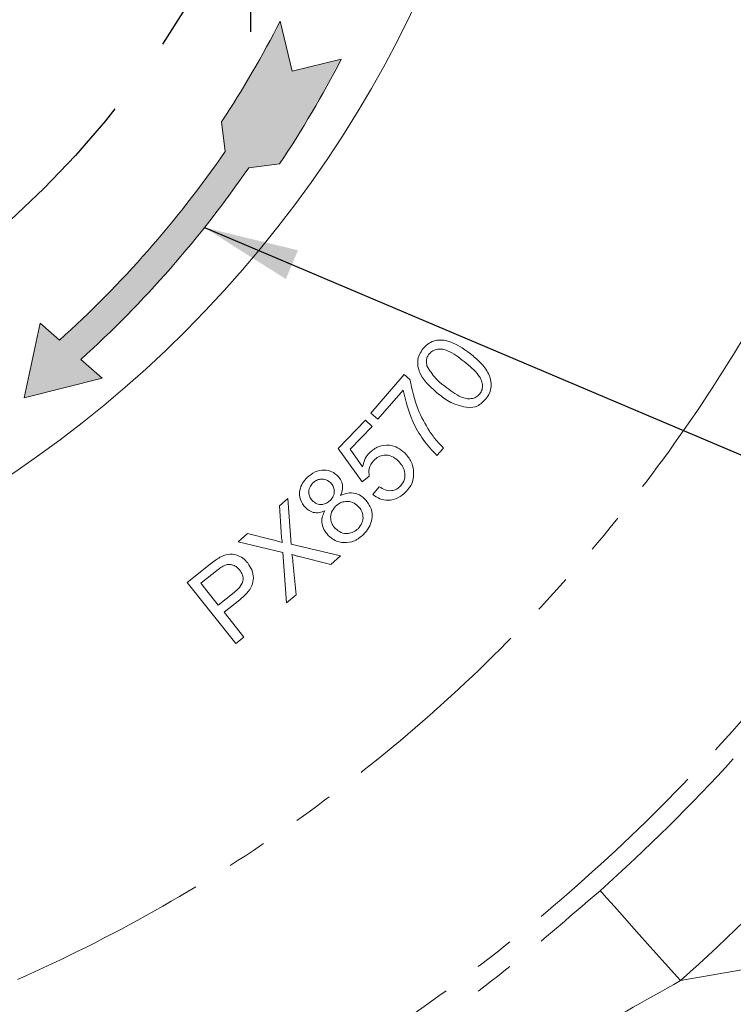
# Model space of a CAD drawing. Units: millimetres. Extents: x 11 to 1180, y 5 to 832.
# Drawn here: x 649 to 671, y 180 to 211 of the extents above; entities that cross this region are included whole.
import ezdxf

# ---------------------------------------------------------------- set-up
doc = ezdxf.new("R2010")
doc.units = ezdxf.units.MM
doc.linetypes.add('CENTERX2', pattern=[20.319999999999997, 12.7, -2.54, 2.54, -2.54])
doc.linetypes.add('PHANTOM', pattern=[12.699999999999998, 6.35, -1.27, 1.27, -1.27, 1.27, -1.27])
doc.layers.add('SLD-0', color=7, linetype='Continuous')
doc.styles.add('SLDTEXTSTYLE1', font='TXT', dxfattribs={"width": 0.605})
doc.dimstyles.new('SLDDIMSTYLE0', dxfattribs={"dimtxt": 3, "dimasz": 3, "dimexe": 0, "dimexo": 0.0625, "dimgap": 0.75, "dimtad": 0, "dimtih": 1, "dimtoh": 1, "dimdec": 1, "dimlfac": 2, "dimrnd": 1e-09, "dimzin": 12, "dimdsep": 46, "dimtxsty": 'SLDTEXTSTYLE1', "dimsah": 1, "dimcen": 0, "dimadec": 0, "dimazin": 0, "dimtfac": 1, "dimtdec": 3, "dimtofl": 0, "dimtmove": 0, "dimatfit": 3, "dimfxl": 0, "dimfrac": 2, "dimtolj": 1, "dimtzin": 12, "dimarcsym": 0})
doc.dimstyles.new('SLDDIMSTYLE1', dxfattribs={"dimtxt": 3, "dimasz": 3, "dimexe": 0, "dimexo": 0.0625, "dimgap": 0.75, "dimtad": 0, "dimdec": 1, "dimlfac": 2, "dimrnd": 1e-09, "dimzin": 12, "dimdsep": 46, "dimtxsty": 'SLDTEXTSTYLE1', "dimsah": 1, "dimcen": 0.09, "dimadec": 0, "dimazin": 0, "dimtfac": 1, "dimtdec": 3, "dimtofl": 0, "dimtmove": 0, "dimatfit": 3, "dimfxl": 0, "dimfrac": 2, "dimtolj": 1, "dimtzin": 12, "dimarcsym": 0})
doc.dimstyles.new('SLDDIMSTYLE7', dxfattribs={"dimtxt": 0, "dimasz": 3, "dimexe": 0, "dimexo": 0.0625, "dimgap": 0, "dimtad": 0, "dimtih": 1, "dimtoh": 1, "dimdec": 0, "dimrnd": 1e-09, "dimzin": 0, "dimdsep": 46, "dimtxsty": 'Standard', "dimsah": 1, "dimcen": 0.09, "dimadec": 0, "dimazin": 0, "dimtfac": 3, "dimtdec": 0, "dimtofl": 0, "dimtmove": 0, "dimatfit": 3, "dimfxl": 0, "dimfrac": 2, "dimtolj": 1, "dimtzin": 0, "dimarcsym": 0})

# ---------------------------------------------------------------- blocks, each defined once
blk = doc.blocks.new('*D10')
at = {"layer": 'SLD-0'}
for p, q in [((657.7049231770841, 219.9820252339332), (706.2057327313031, 208.6173238894208)), ((706.2057327313031, 208.6173238894208), (709.2057327313031, 208.6173238894208))]:
    blk.add_line(p, q, dxfattribs=at)
blk.add_solid([(657.7049231770841, 219.9820252339332), (660.5205123376109, 218.8482371450013), (660.7311034783058, 219.7469709083472)], dxfattribs=at)
at = {"layer": 'SLD-0', "char_height": 3, "attachment_point": 1, "style": 'SLDTEXTSTYLE1'}
for s, insert in [('%%c', (710.7932327313031, 212.484527225152)), ('120.7', (715.1652529429861, 212.4845271087367)), (' B.C.', (725.4732680762224, 212.4845271087367)), ('REF.', (718.4190476544821, 207.8814651785501))]:
    blk.add_mtext(s, dxfattribs=dict(at, insert=insert))
blk = doc.blocks.new('*D12')
at = {"layer": 'SLD-0'}
for p, q in [((702.6277386781883, 222.2328204487976), (702.6277386781883, 118.1938204487975)), ((628.3327386781883, 158.993956033048), (628.3327386781883, 118.1938204487975)), ((628.3327386781883, 121.3688204487975), (658.73873111157, 121.3688204487975)), ((702.6277386781883, 121.3688204487975), (672.2217462448065, 121.3688204487975))]:
    blk.add_line(p, q, dxfattribs=at)
for points in [[(628.3327386781883, 121.3688204487975), (631.3327386781883, 120.907281987259), (631.3327386781883, 121.8303589103359)], [(702.6277386781883, 121.3688204487975), (699.6277386781883, 121.8303589103359), (699.6277386781883, 120.907281987259)]]:
    blk.add_solid(points, dxfattribs=at)
at = {"layer": 'SLD-0', "insert": (660.3262311115701, 122.9344927030201), "char_height": 3, "attachment_point": 1, "style": 'SLDTEXTSTYLE1'}
blk.add_mtext('148.6', dxfattribs=at)
blk = doc.blocks.new('*D13')
at = {"layer": 'SLD-0'}
for p, q in [((747.1595861687914, 293.9878204487975), (812.3879375897089, 293.9878204487975)), ((809.2129375897089, 293.9878204487975), (809.2129375897089, 237.4198280154158)), ((809.2129375897089, 167.3688204487975), (809.2129375897089, 223.9368128821792)), ((629.6027386781883, 167.3688204487975), (812.3879375897089, 167.3688204487975))]:
    blk.add_line(p, q, dxfattribs=at)
for points in [[(809.2129375897089, 293.9878204487975), (808.7513991281704, 290.9878204487975), (809.6744760512473, 290.9878204487975)], [(809.2129375897089, 167.3688204487975), (809.6744760512473, 170.3688204487975), (808.7513991281704, 170.3688204487975)]]:
    blk.add_solid(points, dxfattribs=at)
at = {"layer": 'SLD-0', "insert": (807.6472653354864, 225.5243128821792), "char_height": 3, "attachment_point": 1, "rotation": 90, "style": 'SLDTEXTSTYLE1'}
blk.add_mtext('253.2', dxfattribs=at)
blk = doc.blocks.new('SW_CENTERMARKSYMBOL_8')
at = {"layer": 'SLD-0', "color": 0}
for p, q in [((0, 2.540000000000014), (0, 4.841874999999995)), ((0, 0), (0, 1.269999999999993)), ((-2.539999999999987, 0), (-4.841874999999995, 0)), ((0, 0), (-1.269999999999993, 0)), ((0, 0), (0, -1.269999999999993)), ((0, 0), (1.269999999999993, 0)), ((2.539999999999987, 0), (4.841874999999995, 0)), ((0, -2.540000000000014), (0, -4.841874999999995))]:
    blk.add_line(p, q, dxfattribs=at)

msp = doc.modelspace()

# ---------------------------------------------------------------- hatches: boundary and pattern name
at = {"linetype": 'Continuous'}
h = msp.add_hatch(color=7, dxfattribs=at)
edge = h.paths.add_edge_path(flags=0)
edge.add_arc((627.325480698282, 226.0787171318546), 35.00756865681321, 312.1955003869806, 325.386145122131)
edge.add_line((656.1366758272821, 206.1929207309011), (657.1107470624578, 206.3120248144066))
edge.add_arc((627.325480698282, 226.0787171318546), 35.74750645230447, 326.4301594109803, 332.5802213809781)
edge.add_line((659.0569860993572, 209.6167675954514), (657.5121658685954, 209.2441191552662))
edge.add_line((657.5121658685954, 209.2441191552662), (657.1321336678171, 210.8195488868691))
edge.add_arc((627.325480698282, 226.0787171318546), 33.48550099334143, 326.59211499191036, 332.8903530348683, ccw=False)
edge.add_line((655.2782426336555, 207.6417467473415), (655.3925037142593, 206.7072831366873))
edge.add_arc((627.325480698282, 226.0787171318546), 34.10293588547064, 312.0289554401797, 325.38715009939597, ccw=False)
edge.add_line((650.1576036991678, 200.7468321786784), (649.5482697763292, 201.2869123169416))
edge.add_line((649.5482697763292, 201.2869123169416), (649.0489124307883, 198.9320421944795))
edge.add_line((649.0489124307883, 198.9320421944795), (651.5106115223349, 199.5476003210423))
edge.add_line((651.5106115223349, 199.5476003210423), (650.8387486164903, 200.1431027171535))

# ---------------------------------------------------------------- linework, layer by layer
at = {"color": 7, "linetype": 'Continuous', "lineweight": 15}
for p, q in [((659.9933662519169, 198.4468498849091), (661.0445463165951, 199.6642971061882)), ((661.0445463165951, 199.6642971061882), (661.2243362769794, 199.5090493582901)), ((661.0104934379768, 199.1760158561882), (660.2152184650612, 198.2550421380218)), ((660.2152184650612, 198.2550421380218), (659.9933662519169, 198.4468498849091)), ((658.9632024124575, 197.3337703966316), (659.819574008913, 198.2236975454506)), ((660.0299076244545, 198.0213695787605), (659.3428094938707, 197.3072314285454)), ((659.819574008913, 198.2236975454506), (660.0299076244545, 198.0213695787605)), ((659.7159066304874, 196.2755793356117), (658.9632024124575, 197.3337703966316)), ((659.3428094938707, 197.3072314285454), (659.7309307262611, 196.7483335756477)), ((662.2825273379993, 197.3435828112778), (662.077200512619, 197.1062073134598)), ((659.9412680670929, 196.4563676737961), (659.7159066304874, 196.2755793356117)), ((660.0554482147407, 195.8739334367928), (660.2582753703308, 196.1233341716942)), ((657.1022317812157, 195.5178031348404), (657.3701602474165, 195.7506784819778)), ((657.1573195115042, 194.6999976061996), (657.1022317812157, 195.5178031348404)), ((657.3701602474165, 195.7506784819778), (657.4788344160032, 194.307366909903)), ((655.801650981636, 194.3874979042229), (656.0946208492231, 194.6419054292854)), ((656.0946208492231, 194.6419054292854), (656.8463229641628, 194.4581070565399)), ((657.209402795167, 194.0484517835793), (655.801650981636, 194.3874979042229)), ((657.4788344160032, 194.307366909903), (659.036326135726, 193.936275842112)), ((657.3326000079823, 192.455405893248), (657.209402795167, 194.0484517835793)), ((654.187950219245, 193.0978694581207), (654.9146127954435, 193.6782994889435)), ((657.5314187512112, 193.7650018953499), (657.6280732706499, 192.7123168133911)), ((658.7318395331812, 193.6718547367271), (657.6876686021996, 193.9282590173897)), ((659.036326135726, 193.936275842112), (658.7318395331812, 193.6718547367271)), ((655.1174380883884, 193.4679621481117), (654.6246492371273, 193.074333074015)), ((655.7269123450232, 191.1707916878876), (654.187950219245, 193.0978694581207)), ((654.6246492371273, 193.074333074015), (655.1745281622124, 192.3857355140862)), ((655.1745281622124, 192.3857355140862), (655.6728267178249, 192.7833655499634)), ((657.6280732706499, 192.7123168133911), (657.3326000079823, 192.455405893248)), ((655.8501095578384, 192.5530010484871), (655.355819414587, 192.1583661460098)), ((655.355819414587, 192.1583661460098), (655.9818209216309, 191.3746172212776)), ((655.9818209216309, 191.3746172212776), (655.7269123450232, 191.1707916878876))]:
    msp.add_line(p, q, dxfattribs=at)
at = {"color": 8, "linetype": 'PHANTOM', "lineweight": 0}
msp.add_line((669.7710313901615, 180.53210765354), (681.4101197824192, 182.5843924307045), dxfattribs=at)
at = {"color": 8, "linetype": 'PHANTOM', "lineweight": 0, "flags": 128}
msp.add_lwpolyline([(669.7710313901615, 180.53210765354), (669.2836740121555, 181.0770282172379), (668.8144289955807, 181.6016906522926), (668.3807306990337, 182.0866116904434), (667.9987059042168, 182.5137534760651), (667.6825442418766, 182.8672611736473), (667.4439952776146, 183.133977057856), (667.2919289276314, 183.3040067576584), (667.2319927320194, 183.3710247301277)], dxfattribs=at)
at = {"color": 7, "linetype": 'Continuous', "lineweight": 15}
msp.add_circle((628.3327386781883, 226.8645104487976), 36.51249999999993, dxfattribs=at)
at = {"color": 8, "linetype": 'PHANTOM', "lineweight": 0}
for radius, start in [(58.35096547767941, 311.808481874379), (62.15965988583629, 311.8084818743791)]:
    msp.add_arc((628.3327386781883, 226.8645104487976), radius, start, 317.6197715346029, dxfattribs=at)
for points, knots in [([(685.7609049484444, 220.8250188850578), (685.5451708226392, 219.1721010977205), (685.1137027886182, 215.8662671901759), (683.9259253429959, 211.0019998146226), (682.3250354241712, 206.1702162161871), (680.2580743982585, 201.4198970350617), (677.727676457607, 196.8001756633161), (674.7867306695777, 192.4299852427267), (671.4604708021202, 188.3455309513936), (667.7762858499179, 184.5807135043484), (663.7647911838638, 181.1667877719414), (659.4592758639512, 178.1320656232339), (654.8954619789808, 175.5017413707758), (650.1112275362548, 173.2976325981384), (645.1462633058691, 171.5380499605911), (640.0417809287452, 170.2375697434217), (634.8401326419583, 169.4069894902198), (629.5844833951005, 169.0532204652239), (624.318447423828, 169.1791716260539), (619.0857232433393, 169.7838202220275), (613.9297324000253, 170.8621345922233), (608.8932636078439, 172.4051779479007), (604.0181046107776, 174.4001304808509), (599.3447216191449, 176.8304529628327), (594.9118739457879, 179.6759635005316), (590.7564061288996, 182.9130689326068), (586.9125916408316, 186.5148525450005), (583.4131036798063, 190.4516284127704), (580.4391297337917, 194.4800157474214), (577.9596863080232, 198.5228795678709), (575.896233084259, 202.505368982566), (574.7889880194423, 205.2797110774008), (574.235365639658, 206.6668817423996)], [0, 0, 0, 0, 0.03231099618083331, 0.06462195977285022, 0.09693298244683825, 0.1309415129850728, 0.1649500477186342, 0.198958573544076, 0.232967117211442, 0.2669756449344302, 0.3009841750213708, 0.3349927137788731, 0.369001239384158, 0.4030097858191042, 0.4370183010066978, 0.4710268391935629, 0.5050353766723872, 0.5390439111168036, 0.5730524439717997, 0.6070609770278291, 0.6410695142329296, 0.6750780500599989, 0.70908658325, 0.7430951257951312, 0.7771036421002122, 0.811112187917801, 0.8451207126855499, 0.8791292572833144, 0.9131377767915093, 0.9420918474411659, 0.9710459317027121, 1, 1, 1, 1]), ([(636.7017076418114, 176.9257062696632), (638.2842661916966, 177.236964037841), (641.4484015732024, 177.8592864897536), (646.0531222873436, 179.3563522083593), (650.5127630673621, 181.2582507012455), (654.7834541818004, 183.5947117160734), (658.8224473185369, 186.3436358358977), (662.5824610940748, 189.4648034419423), (666.0211433206802, 192.9320554035297), (669.1113874179352, 196.7128946389795), (671.8174599379258, 200.7714756206764), (674.1247893506803, 205.067152766048), (675.9635309370412, 209.4820481974664), (677.3902916740141, 213.9657439240976), (677.9776857598906, 216.9848281945915), (678.2716558382225, 218.4957736753639)], [0, 0, 0, 0, 0.07711546067979899, 0.1541830838522702, 0.2311495822329661, 0.3088237168159984, 0.3867140073402696, 0.4645701820884151, 0.5422801603114151, 0.6200089808546688, 0.6978492684526008, 0.7753306654441965, 0.8529378266864204, 0.9264005551841165, 1, 1, 1, 1]), ([(642.9966836303782, 170.1512733124908), (643.0173993152198, 170.157549853421), (643.1212350484581, 170.189010518838), (643.4619125709219, 170.2880945705518), (644.1010822775186, 170.4746712818306), (646.03539792109, 171.0610324813606), (649.2093875078613, 172.1795333390896), (653.5290435278113, 174.0774644936482), (657.4855340796238, 176.1953179608858), (661.0285413007672, 178.4629723445848), (664.2145416737073, 180.7756798719375), (666.2276755975645, 182.5071998459694), (667.2319927320194, 183.3710247301277)], [0, 0, 0, 0, 0.004064754320171463, 0.02037425981789914, 0.0509188668442748, 0.08701968468615194, 0.2563669532386119, 0.4263779609629678, 0.596041099389554, 0.7307279890779576, 0.8656649261167915, 1, 1, 1, 1]), ([(669.7710313901615, 180.53210765354), (668.6325771982148, 179.8894882198676), (666.3535993359407, 178.6030812009763), (662.8430413983796, 176.8833239704732), (658.9638873863312, 175.1687471758088), (654.6893127802027, 173.521369909613), (650.0363943709683, 171.9855846071645), (646.6053030001285, 171.0282848927164), (644.4949401405446, 170.4991817311174), (643.8114620625992, 170.3325369717092), (643.3935755716083, 170.230976472169), (643.2100174915363, 170.1851102627458), (643.1531800267464, 170.1690592067744), (643.1444587634516, 170.1656065273622), (643.1442619265819, 170.1649448501591), (643.1442265466166, 170.1648259185966)], [0, 0, 0, 0, 0.1330968343942356, 0.2664356117873798, 0.3996840596844017, 0.5694710920409887, 0.7393880072051505, 0.90903729217933, 0.943888932659807, 0.9721000359839174, 0.985846425980676, 0.9942197181076369, 0.997690832608214, 0.9995849443133361, 1, 1, 1, 1])]:
    msp.add_open_spline(points, degree=3, knots=knots, dxfattribs=at)
at = {"color": 7, "linetype": 'Continuous', "lineweight": 15}
for points, knots in [([(661.6357089087677, 200.4745328449425), (661.6832483396307, 200.5276358824589), (661.7782635695055, 200.633770878715), (661.971609084046, 200.7335204677739), (662.1847521238798, 200.7651069551642), (662.6093291006532, 200.7028018881648), (662.9021536432106, 200.4904511645887), (663.1361105546665, 200.3207901143249)], [0, 0, 0, 0, 0.1254074990062673, 0.2506471392224282, 0.3758674600242108, 0.5013391974708243, 1, 1, 1, 1]), ([(662.1284977600288, 199.0492516779121), (661.9075016911778, 199.2372508336971), (661.6309492097915, 199.4725112765694), (661.4796783852328, 199.8741168344009), (661.4597737236112, 200.0883932209345), (661.5129446871848, 200.2996343418556), (661.5947627825411, 200.41619812745), (661.6357089087677, 200.4745328449425)], [0, 0, 0, 0, 0.4988470550218422, 0.6242526919861409, 0.7494641460894826, 0.8746185345209453, 1, 1, 1, 1]), ([(661.832024256916, 200.3147774957832), (661.8110316164225, 200.2842195068993), (661.7690784706995, 200.2231503069079), (661.7332315961526, 200.0925211209908), (661.751661462209, 199.998240820722), (661.762912671299, 199.9406838440117)], [0, 0, 0, 0, 0.2806321243207407, 0.5608346605955116, 1, 1, 1, 1]), ([(662.9412964985084, 200.0748986028847), (662.7730227544043, 200.2046057636166), (662.5626438235878, 200.3667680423447), (662.2608350674786, 200.4728607019519), (662.1011896769863, 200.4726546839487), (661.9441323067058, 200.428864330987), (661.869390106137, 200.3528028783522), (661.832024256916, 200.3147774957832)], [0, 0, 0, 0, 0.5003905374162042, 0.6255974561734686, 0.7506170022854309, 0.8753260217126022, 1, 1, 1, 1]), ([(663.1361105546665, 200.320790114325), (663.2448866414261, 200.2298673395908), (663.4621244959262, 200.0482845202707), (663.6829150506732, 199.7634044039049), (663.7834324072627, 199.4964377775159), (663.8034300004418, 199.2820031367149), (663.7488025016133, 199.0715311802365), (663.6675551290109, 198.9548832997951), (663.6268951997471, 198.8965073250946)], [0, 0, 0, 0, 0.2504747612474373, 0.5002257514562032, 0.6252927706395902, 0.7501853445179625, 0.8749812345234474, 1, 1, 1, 1]), ([(661.762912671299, 199.9406838440117), (661.8463412472928, 199.8020741985012), (661.9958832428907, 199.5536226008103), (662.2229295479107, 199.3743903158268), (662.3233080908966, 199.295150639933)], [0, 0, 0, 0, 0.5578939592206259, 1, 1, 1, 1]), ([(663.4300806626987, 199.0522617124733), (663.4582799472286, 199.0973451851799), (663.5146995417266, 199.1875457449126), (663.5188946035936, 199.3501525298327), (663.4818604904517, 199.5047138330519), (663.3106411207552, 199.7736703792473), (663.1054337303898, 199.941032387393), (662.9412964985084, 200.0748986028847)], [0, 0, 0, 0, 0.1246521853029578, 0.2493973115026376, 0.3744433756231118, 0.499642130201103, 1, 1, 1, 1]), ([(661.2243362769794, 199.5090493582901), (661.2925673898814, 199.1865472192066), (661.4144934778683, 198.6102496547467), (661.710822414356, 198.1025308747853), (661.841322581501, 197.8789368294891)], [0, 0, 0, 0, 0.5596104494830695, 1, 1, 1, 1]), ([(662.3233080908966, 199.295150639933), (662.4909560074572, 199.165712659724), (662.7005543216237, 199.0038855222473), (663.0014222908299, 198.8979199586894), (663.1604245371572, 198.8976248784111), (663.3178411156204, 198.938743328811), (663.3926828741985, 199.0144378205066), (663.4300806626987, 199.0522617124733)], [0, 0, 0, 0, 0.5003355027624269, 0.6255340361405269, 0.7505809662370336, 0.8753674359102858, 1, 1, 1, 1]), ([(662.077200512619, 197.1062073134598), (661.9280531343534, 197.2692159186522), (661.6296263955214, 197.5953773773033), (661.2301461742796, 198.2846687637787), (661.0937661517409, 198.8380965908061), (661.0104934379768, 199.1760158561882)], [0, 0, 0, 0, 0.2800899982989617, 0.5604278515905056, 1, 1, 1, 1]), ([(663.0740099653912, 198.6135566257652), (662.8800323158, 198.6568068883303), (662.5322376714585, 198.7343529856165), (662.2523028215489, 198.9526893840477), (662.1284977600288, 199.0492516779121)], [0, 0, 0, 0, 0.5577361605386029, 1, 1, 1, 1]), ([(663.6268951997471, 198.8965073250946), (663.541133942644, 198.8072599241629), (663.3878615846609, 198.647757136462), (663.1699794208882, 198.6240144478307), (663.0740099653912, 198.6135566257652)], [0, 0, 0, 0, 0.5595350540149221, 1, 1, 1, 1]), ([(661.841322581501, 197.8789368294891), (661.9158310632422, 197.7724796596276), (662.0489069646969, 197.582341791903), (662.2111314637605, 197.4165490766474), (662.2825273379993, 197.3435828112778)], [0, 0, 0, 0, 0.559894623493365, 1, 1, 1, 1]), ([(659.9442706510735, 197.1945488475975), (660.0351996722701, 197.2693752035219), (660.2170722431126, 197.4190398709696), (660.5543535388625, 197.4517836818269), (660.8477458059489, 197.3699669139628), (660.9889092691405, 197.2517214237038), (661.0595555112076, 197.1925446414169)], [0, 0, 0, 0, 0.2795084281940169, 0.5590615156616965, 0.7793292527904087, 1, 1, 1, 1]), ([(659.7309307262611, 196.7483335756477), (659.7521510544357, 196.8409184849716), (659.7900572088254, 197.0063041396197), (659.8971359131708, 197.1370125858894), (659.9442706510735, 197.1945488475975)], [0, 0, 0, 0, 0.559812212981047, 1, 1, 1, 1]), ([(660.8547278747272, 196.9411397003349), (660.7916071982285, 196.9938259775209), (660.6656971909292, 197.0989219605335), (660.4318958010623, 197.1364568034753), (660.2254083646952, 197.0779921448326), (660.1295019947637, 196.9921358036881), (660.0814917192173, 196.9491565250572)], [0, 0, 0, 0, 0.2804597166052762, 0.5594471878896723, 0.7794613442540256, 1, 1, 1, 1]), ([(661.0595555112076, 197.1925446414169), (661.1384592720967, 197.1037582962445), (661.279453685402, 196.9451045323929), (661.3235778648349, 196.7386111174494), (661.3430091247272, 196.6476762317833)], [0, 0, 0, 0, 0.5596233144238099, 1, 1, 1, 1]), ([(660.0814917192173, 196.9491565250572), (660.0210428711247, 196.8659956322518), (659.9128919843403, 196.7172099301831), (659.9325829750854, 196.5362038871275), (659.9412680670929, 196.4563676737961)], [0, 0, 0, 0, 0.5589306744478915, 1, 1, 1, 1]), ([(660.9273449585152, 196.1423629545387), (660.9771131239725, 196.2110805709627), (661.0767642336114, 196.3486742850462), (661.0717949148765, 196.5941935879291), (660.9898661942356, 196.7958578850005), (660.8998122320961, 196.8926713065768), (660.8547278747272, 196.9411397003349)], [0, 0, 0, 0, 0.2789184436521513, 0.5584801479682414, 0.7789587673704446, 1, 1, 1, 1]), ([(657.9831586286736, 196.4170435094055), (658.0611813057072, 196.4829520013969), (658.2169604214714, 196.6145440845463), (658.5040928919618, 196.6657454489652), (658.7656758099331, 196.6139175986683), (658.888689429164, 196.5110558032703), (658.9502067372513, 196.4596161269363)], [0, 0, 0, 0, 0.2803373146817577, 0.559718028874831, 0.7798214390213088, 1, 1, 1, 1]), ([(658.9502067372513, 196.4596161269363), (658.9894801047506, 196.4119226668692), (659.0679679133243, 196.3166073068094), (659.1233578314014, 196.0943559726064), (659.0699437023143, 195.9426950838145), (659.0373450026226, 195.8501362823662)], [0, 0, 0, 0, 0.2807227729286251, 0.5610243446602119, 1, 1, 1, 1]), ([(661.3430091247272, 196.6476762317833), (661.3424541932569, 196.5049056260869), (661.3414603753444, 196.2492200271748), (661.179609376947, 196.0542072808869), (661.1081332966995, 195.9680864237961)], [0, 0, 0, 0, 0.5583834455435547, 1, 1, 1, 1]), ([(657.9235632971239, 195.4630190157112), (657.8622254346759, 195.5435898179033), (657.7395140697196, 195.7047782375516), (657.7324257438983, 195.9976259518998), (657.8242077581806, 196.2414481602274), (657.9301270685661, 196.3584587700729), (657.9831586286736, 196.4170435094055)], [0, 0, 0, 0, 0.2792959785984537, 0.5587542407374995, 0.7790775740581942, 1, 1, 1, 1]), ([(658.1609425202322, 196.2412619613823), (658.1233327764656, 196.196753263436), (658.0481684742808, 196.1078011758321), (658.0242664768766, 195.9435152577151), (658.051226082281, 195.7945725893464), (658.1086775818882, 195.723444869883), (658.1374061361265, 195.6878775381264)], [0, 0, 0, 0, 0.2799764929755963, 0.5595421721902925, 0.7797495856086474, 1, 1, 1, 1]), ([(658.7258474037361, 196.2422677897629), (658.679596202258, 196.2798674633532), (658.587090112024, 196.3550698080872), (658.4169454792803, 196.3694656216256), (658.2677517126177, 196.3315612277645), (658.1965645515587, 196.2713777522051), (658.1609425202322, 196.2412619613823)], [0, 0, 0, 0, 0.2796004641876746, 0.5592232189225855, 0.7794354477692058, 1, 1, 1, 1]), ([(658.7073178097916, 195.688883366507), (658.7452115229412, 195.7333984757679), (658.8209118543541, 195.8223263807908), (658.8449891827748, 195.9877834563425), (658.8130291239765, 196.1361328626562), (658.7549187814526, 196.206876327581), (658.7258474037361, 196.2422677897629)], [0, 0, 0, 0, 0.2800943197342013, 0.5595448708604431, 0.7796495964350305, 1, 1, 1, 1]), ([(660.2582753703308, 196.1233341716942), (660.3168625315204, 196.0864886064323), (660.4337374578773, 196.012985766576), (660.6295438718056, 195.986302050947), (660.8045118159432, 196.034833825051), (660.8863948060517, 196.1065148588653), (660.9273449585152, 196.1423629545387)], [0, 0, 0, 0, 0.280620705416799, 0.5598073641702895, 0.77985714094458, 1, 1, 1, 1]), ([(659.0373450026226, 195.8501362823662), (659.1111277101643, 195.8804111240831), (659.2585161678197, 195.9408881975747), (659.4854403584042, 195.9279574851371), (659.6761770561096, 195.8488024734252), (659.7691009285533, 195.7652442008388), (659.815591673584, 195.7234391593155)], [0, 0, 0, 0, 0.2800606587603502, 0.5594496314903875, 0.7795882337127148, 1, 1, 1, 1]), ([(661.1081332966995, 195.9680864237961), (661.0258123802074, 195.8946973138914), (660.8614572126478, 195.748174656353), (660.5528387460732, 195.6799284899846), (660.2701812061275, 195.7287990089571), (660.1270677867167, 195.8255269691446), (660.0554482147407, 195.8739334367928)], [0, 0, 0, 0, 0.2802410069579365, 0.5595061330503109, 0.7795595805140474, 1, 1, 1, 1]), ([(658.1374061361265, 195.6878775381264), (658.1838263392774, 195.6492057946467), (658.2765611500946, 195.5719502771749), (658.4495520076164, 195.5530545450033), (658.5997695822937, 195.5966632364989), (658.6714452382757, 195.6581234619889), (658.7073178097916, 195.688883366507)], [0, 0, 0, 0, 0.2798437014490715, 0.5590508216413403, 0.7793116683924401, 1, 1, 1, 1]), ([(659.59573994133, 195.5030807875809), (659.5371264852121, 195.551709848714), (659.419956441125, 195.6489207899258), (659.2024515820548, 195.6711383007568), (659.0119853451824, 195.6209773729135), (658.9210774280525, 195.5440689734837), (658.8755873099279, 195.5055841826614)], [0, 0, 0, 0, 0.2797369853520343, 0.5592025633259855, 0.7794259499463003, 1, 1, 1, 1]), ([(659.815591673584, 195.7234391593155), (659.8869872635195, 195.6304198744421), (660.029826060812, 195.4443192653103), (660.04329816713, 195.1058794936039), (659.9424236954596, 194.8209519507765), (659.8201881547817, 194.6848109004048), (659.75900078866, 194.6166628622231)], [0, 0, 0, 0, 0.2793444522193897, 0.558875213740749, 0.7791864489450343, 1, 1, 1, 1]), ([(658.5420527562809, 195.3633600496468), (658.4833694621428, 195.3409726515505), (658.3661743749041, 195.2962632821895), (658.1325479446222, 195.2987357665198), (658.0027019642529, 195.4008079512705), (657.9235632971239, 195.4630190157112)], [0, 0, 0, 0, 0.2814355217822669, 0.5620485525184229, 1, 1, 1, 1]), ([(658.6457182720613, 194.5861154817757), (658.5938400699716, 194.6469877543905), (658.4902363753665, 194.7685531149441), (658.4329995795296, 194.9896708083526), (658.4558772288024, 195.1961358087462), (658.5133111501332, 195.3075867528543), (658.5420527562809, 195.3633600496467)], [0, 0, 0, 0, 0.2801558072739955, 0.55948694306154, 0.7795544428789692, 1, 1, 1, 1]), ([(658.8755873099279, 195.5055841826614), (658.8284193984845, 195.4484886984335), (658.7341354586141, 195.3343605329694), (658.709586719332, 195.123093391605), (658.757800550611, 194.9372474120356), (658.832301615095, 194.8484105446654), (658.8695765540314, 194.8039630078491)], [0, 0, 0, 0, 0.2797250195570857, 0.5591423515915495, 0.7794267499695818, 1, 1, 1, 1]), ([(659.5862218246174, 194.7974512004074), (659.6340440155672, 194.8547115238312), (659.7296127578221, 194.9691416028814), (659.7570469167397, 195.1816507928439), (659.7089009008032, 195.3692615143282), (659.6334825868282, 195.4584479617837), (659.59573994133, 195.5030807875809)], [0, 0, 0, 0, 0.2798678506738723, 0.559293038552664, 0.7794508291446909, 1, 1, 1, 1]), ([(657.1943805620384, 194.359953107756), (657.1851929934824, 194.4231845349938), (657.1687858464952, 194.536103128697), (657.1608232600482, 194.6499166485632), (657.1573195115042, 194.6999976061996)], [0, 0, 0, 0, 0.5599735629367867, 1, 1, 1, 1]), ([(659.75900078866, 194.6166628622231), (659.6686967827804, 194.5410631368233), (659.4884082027779, 194.3901311044275), (659.1553421393148, 194.3368781094874), (658.856247996045, 194.4060500908639), (658.7159163543596, 194.5260752893928), (658.6457182720613, 194.5861154817757)], [0, 0, 0, 0, 0.2802682763648641, 0.5595451616279663, 0.7796713227230312, 0.9999999999999999, 0.9999999999999999, 0.9999999999999999, 0.9999999999999999]), ([(658.8695765540314, 194.8039630078491), (658.9283675375274, 194.7569491285657), (659.0457498437979, 194.663081034364), (659.2606790660285, 194.6309812372244), (659.4489878424439, 194.6858503621002), (659.5404693102294, 194.7602445342487), (659.5862218246174, 194.7974512004074)], [0, 0, 0, 0, 0.2799923591347303, 0.5590338330643296, 0.7794601312625542, 1, 1, 1, 1]), ([(656.8463229641628, 194.4581070565399), (656.9120218855084, 194.4423195084017), (657.0293338650472, 194.4141292659102), (657.143952485237, 194.3765059955993), (657.1943805620384, 194.359953107756)], [0, 0, 0, 0, 0.560035911113623, 1, 1, 1, 1]), ([(655.2226067588043, 193.894649448317), (655.3070561547092, 193.9342935872657), (655.4755870692968, 194.0134091679452), (655.7417163411482, 193.984714214353), (655.9556180531699, 193.8754924636456), (656.0545415554731, 193.7687457598006), (656.1040160313559, 193.7153586768326)], [0, 0, 0, 0, 0.2801164338211224, 0.5590126285325884, 0.7794495891640258, 1, 1, 1, 1]), ([(657.4988671645832, 193.9818435930428), (657.5055839392915, 193.9414612442167), (657.517578030483, 193.8693508049979), (657.5271896886463, 193.7968859334818), (657.5314187512112, 193.7650018953499)], [0, 0, 0, 0, 0.5600069735195043, 1, 1, 1, 1]), ([(657.6876686021996, 193.9282590173897), (657.652289998417, 193.9377839542007), (657.5891131899793, 193.9547929665403), (657.526442620722, 193.9735780393924), (657.4988671645832, 193.9818435930428)], [0, 0, 0, 0, 0.5599935270143332, 1, 1, 1, 1]), ([(654.9146127954435, 193.6782994889435), (654.9696969491816, 193.7221707670377), (655.0680447936011, 193.8004990218931), (655.1753865867407, 193.8658855843886), (655.2226067588043, 193.8946494483169)], [0, 0, 0, 0, 0.560095181173661, 1, 1, 1, 1]), ([(655.8471051112127, 193.4975111507591), (655.8129839752028, 193.5347470382864), (655.7447928373896, 193.6091630113428), (655.613099917502, 193.6649477537465), (655.4824489377104, 193.6784333722013), (655.4070377670826, 193.6536361995623), (655.3693403557253, 193.6412403010544)], [0, 0, 0, 0, 0.2801368090745114, 0.5598538028899702, 0.7799746097075825, 1, 1, 1, 1]), ([(656.1040160313559, 193.7153586768326), (656.1518208110272, 193.6451591943255), (656.2473739214603, 193.5048431223668), (656.297369897571, 193.2506549380691), (656.22948245784, 192.8784940426193), (656.0065714097254, 192.6872416245481), (655.8501095578384, 192.5530010484871)], [0, 0, 0, 0, 0.1873552778091762, 0.374489322485519, 0.5609524076676435, 1, 1, 1, 1]), ([(655.3693403557253, 193.6412403010544), (655.3200532463925, 193.6122185607097), (655.231977850162, 193.560357104139), (655.1524583639418, 193.4962116989203), (655.1174380883884, 193.4679621481117)], [0, 0, 0, 0, 0.5596013352441306, 1, 1, 1, 1]), ([(655.6728267178249, 192.7833655499634), (655.7324480132031, 192.834333766956), (655.8511679690594, 192.9358234181461), (655.9677745605873, 193.1317946923662), (655.9520683643021, 193.3436679152463), (655.8821505218488, 193.4461455613416), (655.8471051112127, 193.4975111507591)], [0, 0, 0, 0, 0.2814133762467891, 0.5603599082092814, 0.7796361127830683, 1, 1, 1, 1])]:
    msp.add_open_spline(points, degree=3, knots=knots, dxfattribs=at)
at = {"layer": 'SLD-0', "lineweight": 0}
for p, q in [((657.1321336678171, 210.8195488868691), (657.5121658685954, 209.2441191552662)), ((657.5121658685954, 209.2441191552662), (659.0569860993572, 209.6167675954514)), ((655.2782426336555, 207.6417467473415), (655.3925037142593, 206.7072831366873)), ((656.1366758272821, 206.1929207309011), (657.1107470624578, 206.3120248144066)), ((649.0489124307883, 198.9320421944795), (649.5482697763292, 201.2869123169416)), ((649.5482697763292, 201.2869123169416), (650.1576036991678, 200.7468321786785)), ((650.8387486164903, 200.1431027171535), (651.5106115223349, 199.5476003210423)), ((651.5106115223349, 199.5476003210423), (649.0489124307883, 198.9320421944795))]:
    msp.add_line(p, q, dxfattribs=at)
at = {"layer": 'SLD-0', "linetype": 'CENTERX2'}
msp.add_circle((628.3327386781883, 226.8645104487976), 30.16776135164815, dxfattribs=at)
at = {"layer": 'SLD-0', "lineweight": 0}
for radius, start, end in [(33.48550099334153, 326.5921149919112, 332.8903530348692), (35.74750645230458, 326.4301594109803, 332.580221380978), (34.10293588547075, 312.0289554401805, 325.3871500993968), (35.00756865681327, 312.1955003869806, 325.386145122131)]:
    msp.add_arc((627.325480698282, 226.0787171318546), radius, start, end, dxfattribs=at)

# ---------------------------------------------------------------- block references
at = {"layer": 'SLD-0'}
msp.add_blockref('SW_CENTERMARKSYMBOL_8', (656.1965386781883, 215.3202104487976), dxfattribs=at)

# ---------------------------------------------------------------- dimensions: what is measured, and where the dimension line sits
dim = msp.add_linear_dim(base=(809.2129375897089, 293.9878204487975), p1=(628.3327386781883, 167.3688204487975), p2=(745.8895861687914, 293.9878204487975), angle=90.0000000000002, dimstyle='SLDDIMSTYLE1', dxfattribs=at)
dim.commit()
dim.dimension.update_dxf_attribs({"geometry": '*D13', "text_midpoint": (809.2129375897089, 230.6783204487975), "dimtype": 160})
dim = msp.add_diameter_dim_2p(p1=(598.9605541792926, 233.746995663662), p2=(657.7049231770841, 219.9820252339332), text='<> B.C.\\PREF.', dimstyle='SLDDIMSTYLE0', dxfattribs=at)
dim.commit()
dim.dimension.update_dxf_attribs({"geometry": '*D10', "text_midpoint": (722.7140967840933, 208.6173238894208), "dimtype": 163})
dim = msp.add_linear_dim(base=(628.3327386781883, 121.3688204487975), p1=(702.6277386781883, 223.5028204487975), p2=(628.3327386781883, 160.263956033048), dimstyle='SLDDIMSTYLE1', dxfattribs=at)
dim.commit()
dim.dimension.update_dxf_attribs({"geometry": '*D12', "text_midpoint": (665.4802386781882, 121.3688204487975), "dimtype": 160})

# ---------------------------------------------------------------- leaders
for points in [[(628.3327386781883, 226.8645104487976), (658.5142816982365, 155.598233911035), (661.5142816982365, 155.598233911035)], [(654.736749795351, 204.3036812019286), (709.4767530681595, 181.1194575857376), (712.4767530681595, 181.1194575857376)]]:
    msp.add_leader(points, dimstyle='SLDDIMSTYLE7', dxfattribs=at)

doc.saveas('drawing.dxf')
